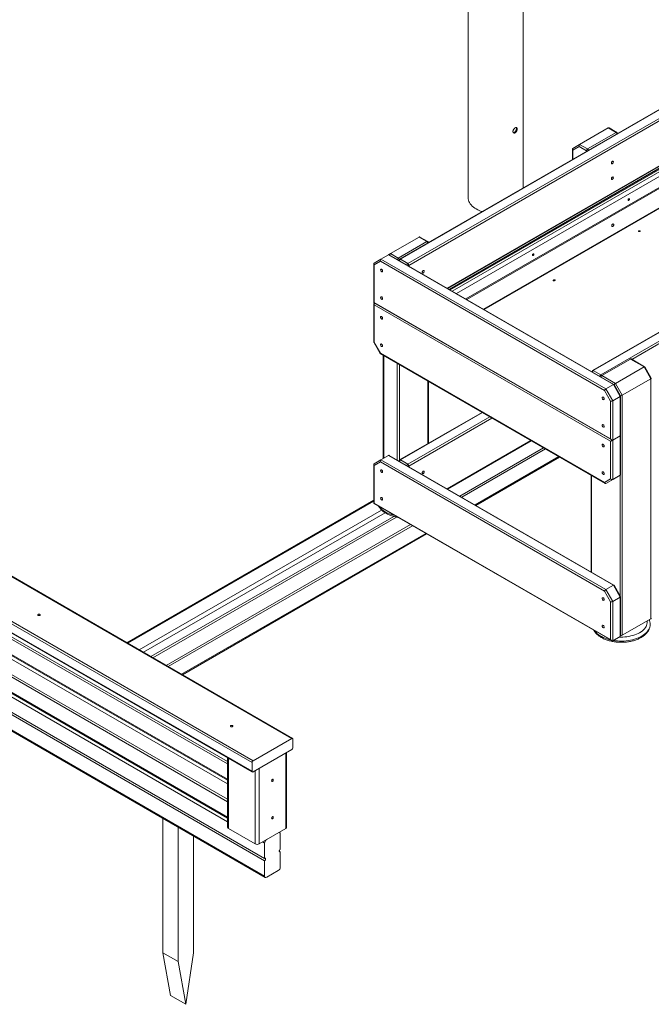
# Model space of a CAD drawing. Units: millimetres. Extents: x -2372 to 11555, y -7921 to 2736.
# Drawn here: x 8181 to 9491, y -3559 to -1516 of the extents above; entities that cross this region are included whole.
import ezdxf

# ---------------------------------------------------------------- set-up
doc = ezdxf.new("R2010")
doc.units = ezdxf.units.MM
doc.header["$MEASUREMENT"] = 0
doc.layers.add('New_0_Pen_No__7', color=7, linetype='Continuous', lineweight=15)
doc.layers.add('New_0_Pen_No__8', color=7, linetype='Continuous', lineweight=15, true_color=0xa80f02)

msp = doc.modelspace()

# ---------------------------------------------------------------- linework, layer by layer
at = {"layer": 'New_0_Pen_No__7', "color": 7, "linetype": 'Continuous', "lineweight": 15}
for p, q in [((9111.3, -847.82), (9111.3, -1885.54)), ((9225.6, -1865.09), (9225.6, -842.25)), ((9813.43, -1525.75), (8969.14, -2013.14)), ((9814.93, -1525.89), (8970.64, -2013.29)), ((8986.2, -2022.27), (9830.49, -1534.87)), ((9832.61, -1538.55), (8988.32, -2025.94)), ((9068.58, -2073.71), (9831.99, -1633.01)), ((9834.73, -1635.73), (9072.31, -2075.86)), ((9108.36, -2096.67), (9844.97, -1671.43)), ((9859.37, -1703.54), (9143.36, -2116.88)), ((9401.98, -1740.61), (9342.58, -1774.9)), ((9358.85, -1784.29), (9418.24, -1750)), ((10213.65, -1756.79), (9369.37, -2244.18)), ((10215.15, -1756.94), (9370.87, -2244.33)), ((9418.24, -1750), (9401.98, -1740.61)), ((9419.74, -1749.85), (9403.74, -1740.61)), ((9328.44, -1783.06), (9342.58, -1774.9)), ((9342.58, -1774.9), (9358.85, -1784.29)), ((9386.42, -2253.31), (10230.71, -1765.92)), ((9327.56, -1784.59), (9327.56, -1806.23)), ((9341.34, -1779.08), (9328.44, -1786.53)), ((9356.72, -1787.96), (9341.34, -1779.08)), ((8747.11, -3007.49), (6821.24, -1895.71)), ((6684.19, -1934.55), (8663.5, -3077.18)), ((8612.33, -3055.61), (6698.54, -1950.8)), ((8612.33, -3060.51), (6698.54, -1955.7)), ((9009.54, -1967.16), (8950.14, -2001.45)), ((8966.4, -2010.84), (9025.8, -1976.55)), ((9025.8, -1976.55), (9009.54, -1967.16)), ((9027.3, -1976.4), (9011.29, -1967.16)), ((6698.54, -1989.58), (8612.33, -3094.39)), ((8945.94, -2003.88), (8950.14, -2001.45)), ((8950.14, -2001.45), (8966.4, -2010.84)), ((8915.32, -2022.57), (8915.32, -2101.48)), ((8916.2, -2021.05), (8930.34, -2012.88)), ((8929.1, -2017.06), (8916.2, -2024.51)), ((9394.03, -2285.46), (8929.1, -2017.06)), ((8945.9, -2003.9), (8930.34, -2012.88)), ((8930.34, -2012.88), (9397.03, -2282.3)), ((9412.59, -2273.32), (8945.9, -2003.9)), ((9413.83, -2273.02), (8947.65, -2003.9)), ((8970.64, -2013.29), (8986.2, -2022.27)), ((8612.33, -3134), (6698.54, -2029.19)), ((8612.33, -3138.9), (6698.54, -2034.09)), ((8916.2, -2024.51), (8916.2, -2102.7)), ((6634.9, -2070.84), (8689.04, -3256.67)), ((6634.9, -2075.74), (8689.04, -3261.57)), ((6698.54, -2067.97), (8612.33, -3172.78)), ((8916.2, -2102.7), (9406.93, -2386)), ((8916.82, -2104.07), (9409.05, -2388.23)), ((6634.9, -2107.59), (8689.04, -3293.42)), ((6636.14, -2110.33), (8690.28, -3296.17)), ((8915.32, -2106.38), (8915.32, -2185.28)), ((9406.93, -2390.89), (8916.2, -2107.6)), ((8916.2, -2107.6), (8916.2, -2185.79)), ((8915.36, -2185.44), (8928.98, -2209.03)), ((8916.2, -2185.79), (8929.1, -2208.13)), ((8929.1, -2208.13), (9394.03, -2476.53)), ((8929.1, -2209.15), (9395.27, -2478.27)), ((8935.12, -2212.62), (8935.12, -2426.56)), ((9388.54, -2254.54), (9447.94, -2220.25)), ((9476.23, -2236.58), (9447.94, -2220.25)), ((9477.47, -2236.28), (9449.44, -2220.1)), ((9370.87, -2244.33), (9386.42, -2253.31)), ((9416.83, -2270.87), (9476.23, -2236.58)), ((9490.37, -2261.07), (9476.23, -2236.58)), ((9491.2, -2259.98), (9477.59, -2236.4)), ((9028.8, -2395.14), (9028.8, -2266.7)), ((9388.54, -2254.54), (9416.83, -2270.87)), ((9430.97, -2295.36), (9490.37, -2261.07)), ((9490.37, -2759.16), (9490.37, -2261.07)), ((9406.93, -2307.81), (9394.03, -2285.46)), ((9397.03, -2282.3), (9412.59, -2273.32)), ((9397.03, -2282.3), (9411.17, -2306.79)), ((9426.73, -2297.81), (9412.59, -2273.32)), ((9427.56, -2296.72), (9413.95, -2273.14)), ((9416.83, -2270.87), (9430.97, -2295.36)), ((9406.93, -2386), (9406.93, -2307.81)), ((9426.73, -2297.81), (9411.17, -2306.79)), ((9411.17, -2306.79), (9411.17, -2470.1)), ((9426.73, -2711.71), (9426.73, -2297.81)), ((9427.61, -2377.52), (9427.61, -2296.88)), ((9430.97, -2295.36), (9430.97, -2793.45)), ((9140.04, -2330.92), (8969.14, -2429.58)), ((9068.58, -2490.15), (9242.22, -2389.91)), ((9411.17, -2388.44), (9426.73, -2379.46)), ((9427.61, -2378.96), (9427.34, -2378.8)), ((9427.61, -2459.6), (9427.61, -2378.96)), ((9267.34, -2404.41), (9093.7, -2504.65)), ((9271.58, -2406.86), (9097.95, -2507.1)), ((9406.93, -2469.08), (9406.93, -2390.89)), ((8916.2, -2437.48), (8930.34, -2429.32)), ((8945.9, -2420.34), (8930.34, -2429.32)), ((8930.34, -2429.32), (9397.03, -2698.73)), ((9412.59, -2689.75), (8945.9, -2420.34)), ((9413.83, -2689.45), (8947.65, -2420.34)), ((8970.64, -2429.73), (8986.2, -2438.71)), ((9127.29, -2524.04), (9300.92, -2423.8)), ((8915.32, -2439.01), (8915.32, -2517.91)), ((8929.1, -2433.5), (8916.2, -2440.95)), ((8916.2, -2440.95), (8916.2, -2519.14)), ((9394.03, -2701.9), (8929.1, -2433.5)), ((9366.45, -2461.63), (9366.45, -2662.1)), ((9394.03, -2476.53), (9406.93, -2469.08)), ((9412.59, -2469.29), (9397.03, -2478.27)), ((9411.17, -2470.1), (9397.03, -2478.27)), ((9411.17, -2470.1), (9426.73, -2461.12)), ((9412.59, -2469.29), (9426.73, -2461.12)), ((8915.32, -2513.34), (8403.22, -2808.96)), ((8916.2, -2519.14), (9406.93, -2802.43)), ((8916.82, -2520.51), (9409.05, -2804.67)), ((8453.06, -2837.74), (8956.91, -2546.88)), ((8991.52, -2563.64), (8484.89, -2856.11)), ((8995.77, -2566.09), (8489.13, -2858.56)), ((8518.47, -2875.5), (9025.11, -2583.02)), ((9397.03, -2698.73), (9412.59, -2689.75)), ((9426.73, -2714.25), (9412.59, -2689.75)), ((9427.56, -2713.16), (9413.95, -2689.57)), ((9406.93, -2724.24), (9394.03, -2701.9)), ((9397.03, -2698.73), (9411.17, -2723.23)), ((9426.73, -2714.25), (9411.17, -2723.23)), ((9426.73, -2795.9), (9426.73, -2714.25)), ((9427.61, -2793.96), (9427.61, -2713.32)), ((9406.93, -2802.43), (9406.93, -2724.24)), ((9411.17, -2723.23), (9411.17, -2804.88)), ((9430.97, -2793.45), (9490.37, -2759.16)), ((9411.17, -2804.88), (9426.73, -2795.9)), ((8745.61, -3007.63), (8665, -3054.17)), ((8747.73, -3026.82), (8747.73, -3008.86)), ((8745.61, -3030.5), (8665, -3077.03)), ((8732.88, -3194.62), (8732.88, -3037.85)), ((8734.64, -3192.17), (8734.64, -3036.83)), ((8612.33, -3047.64), (8612.33, -3192.17)), ((8662.88, -3075.81), (8662.88, -3057.84)), ((8677.73, -3069.69), (8677.73, -3226.46)), ((8477.62, -3173.4), (8477.62, -3452.26)), ((8509.44, -3191.76), (8509.44, -3470.63)), ((8614.09, -3194.62), (8669.24, -3226.46)), ((8677.73, -3226.46), (8732.88, -3194.62)), ((8720.33, -3203.3), (8719.08, -3202.59)), ((8721.57, -3206.05), (8721.57, -3237.9)), ((8541.26, -3210.13), (8541.26, -3452.26)), ((8689.04, -3256.67), (8689.04, -3224.83)), ((8719.45, -3241.57), (8721.57, -3242.8)), ((8721.57, -3242.8), (8721.57, -3274.64)), ((8689.04, -3293.42), (8689.04, -3261.57)), ((8717.33, -3281.99), (8693.28, -3295.87)), ((8477.62, -3452.26), (8509.44, -3470.63)), ((8493.53, -3541.06), (8477.62, -3452.26)), ((8525.35, -3559.43), (8541.26, -3452.26)), ((8525.35, -3559.43), (8509.44, -3470.63)), ((8493.53, -3541.06), (8525.35, -3559.43))]:
    msp.add_line(p, q, dxfattribs=at)
at = {"layer": 'New_0_Pen_No__7', "color": 7, "linetype": 'Continuous', "lineweight": 15, "flags": 128}
for points in [[(9401.98, -1740.61), (9402.41, -1740.43), (9402.86, -1740.37), (9403.31, -1740.43), (9403.74, -1740.61)], [(9328.44, -1786.53), (9328.1, -1786.12), (9327.84, -1785.69), (9327.66, -1785.24), (9327.57, -1784.8), (9327.57, -1784.38), (9327.66, -1783.98), (9327.84, -1783.62), (9328.1, -1783.31), (9328.44, -1783.06)], [(9111.3, -1885.54), (9111.48, -1888.13), (9112.01, -1890.7), (9112.88, -1893.24), (9114.1, -1895.73), (9115.65, -1898.16), (9117.53, -1900.52), (9119.73, -1902.78), (9122.22, -1904.93), (9125, -1906.97), (9128.04, -1908.87)], [(9009.54, -1967.16), (9009.97, -1966.98), (9010.41, -1966.92), (9010.86, -1966.98), (9011.29, -1967.16)], [(8916.2, -2024.51), (8915.82, -2024.05), (8915.55, -2023.56), (8915.38, -2023.06), (8915.32, -2022.57), (8915.38, -2022.11), (8915.55, -2021.69), (8915.82, -2021.33), (8916.2, -2021.05)], [(8947.65, -2003.9), (8947.22, -2003.72), (8946.77, -2003.66), (8946.33, -2003.72), (8945.9, -2003.9)], [(8915.32, -2185.28), (8915.38, -2185.47), (8915.55, -2185.62), (8915.82, -2185.73), (8916.2, -2185.79)], [(8929.1, -2208.13), (8928.97, -2208.49), (8928.92, -2208.78), (8928.97, -2209.01), (8929.1, -2209.15)], [(9477.59, -2236.4), (9477.54, -2236.33), (9477.38, -2236.24), (9477.17, -2236.22), (9476.9, -2236.28), (9476.58, -2236.39), (9476.23, -2236.58)], [(9491.2, -2259.98), (9491.24, -2260.06), (9491.24, -2260.24), (9491.14, -2260.43), (9490.97, -2260.64), (9490.7, -2260.86), (9490.37, -2261.07)], [(9413.95, -2273.14), (9413.83, -2273.02), (9413.62, -2272.96), (9413.33, -2272.99), (9412.98, -2273.11), (9412.59, -2273.32)], [(9427.56, -2296.72), (9427.61, -2296.88), (9427.55, -2297.09), (9427.38, -2297.33), (9427.1, -2297.57), (9426.73, -2297.81)], [(9411.17, -2388.44), (9410.72, -2388.61), (9410.2, -2388.63), (9409.64, -2388.51), (9409.05, -2388.23), (9408.47, -2387.83), (9407.9, -2387.31), (9407.38, -2386.69), (9406.93, -2386)], [(9406.93, -2390.89), (9407.38, -2390.63), (9407.9, -2390.33), (9408.47, -2390.01), (9409.05, -2389.67), (9409.64, -2389.33), (9410.2, -2389.01), (9410.72, -2388.71), (9411.17, -2388.44)], [(9426.73, -2379.46), (9427.1, -2379.25), (9427.38, -2379.09), (9427.55, -2378.99), (9427.61, -2378.96)], [(8947.65, -2420.34), (8947.22, -2420.15), (8946.77, -2420.09), (8946.33, -2420.15), (8945.9, -2420.34)], [(8916.2, -2440.95), (8915.82, -2440.49), (8915.55, -2440), (8915.38, -2439.5), (8915.32, -2439.01), (8915.38, -2438.54), (8915.55, -2438.12), (8915.82, -2437.77), (8916.2, -2437.48)], [(9394.03, -2476.53), (9394.24, -2477.09), (9394.53, -2477.57), (9394.88, -2477.97), (9395.27, -2478.27), (9395.7, -2478.45), (9396.15, -2478.51), (9396.6, -2478.45), (9397.03, -2478.27)], [(9413.95, -2689.57), (9413.83, -2689.45), (9413.62, -2689.4), (9413.33, -2689.43), (9412.98, -2689.55), (9412.59, -2689.75)], [(9427.56, -2713.16), (9427.61, -2713.32), (9427.55, -2713.53), (9427.38, -2713.76), (9427.1, -2714), (9426.73, -2714.25)], [(9411.17, -2804.88), (9410.72, -2805.05), (9410.2, -2805.07), (9409.64, -2804.94), (9409.05, -2804.67), (9408.47, -2804.27), (9407.9, -2803.74), (9407.38, -2803.12), (9406.93, -2802.43)], [(8721.57, -3237.9), (8720.84, -3238.46), (8720.21, -3239.26), (8719.73, -3240.18), (8719.48, -3241.13), (8719.48, -3241.98), (8719.73, -3242.63), (8720.21, -3243.01), (8720.84, -3243.07), (8721.57, -3242.8)], [(8689.04, -3261.57), (8689.77, -3261.01), (8690.41, -3260.21), (8690.88, -3259.29), (8691.13, -3258.34), (8691.13, -3257.49), (8690.88, -3256.84), (8690.41, -3256.46), (8689.77, -3256.4), (8689.04, -3256.67)]]:
    msp.add_lwpolyline(points, dxfattribs=at)
for points in [[(9412.59, -1811.23), (9412.46, -1810.47), (9412.09, -1809.95), (9411.53, -1809.72), (9410.83, -1809.83), (9410.1, -1810.26), (9409.4, -1810.95), (9408.84, -1811.82), (9408.47, -1812.77), (9408.34, -1813.68), (9408.47, -1814.45), (9408.84, -1814.97), (9409.4, -1815.19), (9410.1, -1815.08), (9410.83, -1814.66), (9411.53, -1813.97), (9412.09, -1813.09), (9412.46, -1812.15)], [(9412.59, -1843.9), (9412.46, -1843.13), (9412.09, -1842.61), (9411.53, -1842.39), (9410.83, -1842.49), (9410.1, -1842.92), (9409.4, -1843.61), (9408.84, -1844.48), (9408.47, -1845.43), (9408.34, -1846.34), (9408.47, -1847.11), (9408.84, -1847.63), (9409.4, -1847.85), (9410.1, -1847.74), (9410.83, -1847.32), (9411.53, -1846.63), (9412.09, -1845.76), (9412.46, -1844.81)], [(9442.99, -1890.03), (9443.1, -1889.34), (9443.41, -1888.64), (9443.87, -1888.02), (9444.41, -1887.58), (9444.95, -1887.39), (9445.41, -1887.48), (9445.71, -1887.83), (9445.82, -1888.4), (9445.71, -1889.08), (9445.41, -1889.79), (9444.95, -1890.41), (9444.41, -1890.85), (9443.87, -1891.03), (9443.41, -1890.95), (9443.1, -1890.59)], [(9413.29, -1941.47), (9413.17, -1940.71), (9412.8, -1940.18), (9412.23, -1939.96), (9411.54, -1940.07), (9410.8, -1940.5), (9410.11, -1941.19), (9409.55, -1942.06), (9409.18, -1943.01), (9409.05, -1943.92), (9409.18, -1944.69), (9409.55, -1945.21), (9410.11, -1945.43), (9410.8, -1945.32), (9411.54, -1944.9), (9412.23, -1944.21), (9412.8, -1943.33), (9413.17, -1942.38)], [(9467.94, -1953.97), (9467.31, -1953.88), (9466.55, -1953.93), (9465.8, -1954.11), (9465.15, -1954.4), (9464.72, -1954.74), (9464.55, -1955.09), (9464.69, -1955.39), (9465.11, -1955.6), (9465.74, -1955.68), (9466.49, -1955.63), (9467.25, -1955.45), (9467.89, -1955.17), (9468.33, -1954.82), (9468.49, -1954.48), (9468.35, -1954.17)], [(9245, -2004.33), (9245.11, -2003.64), (9245.42, -2002.93), (9245.88, -2002.31), (9246.42, -2001.88), (9246.96, -2001.69), (9247.42, -2001.78), (9247.72, -2002.13), (9247.83, -2002.69), (9247.72, -2003.38), (9247.42, -2004.09), (9246.96, -2004.71), (9246.42, -2005.14), (9245.88, -2005.33), (9245.42, -2005.24), (9245.11, -2004.89)], [(8933.88, -2037.78), (8933.75, -2036.87), (8933.38, -2035.92), (8932.81, -2035.05), (8932.12, -2034.36), (8931.39, -2033.94), (8930.69, -2033.83), (8930.13, -2034.05), (8929.76, -2034.57), (8929.63, -2035.34), (8929.76, -2036.25), (8930.13, -2037.2), (8930.69, -2038.07), (8931.39, -2038.76), (8932.12, -2039.19), (8932.81, -2039.29), (8933.38, -2039.07), (8933.75, -2038.55)], [(9020.14, -2037.79), (9020.01, -2037.02), (9019.65, -2036.5), (9019.08, -2036.28), (9018.39, -2036.39), (9017.65, -2036.81), (9016.96, -2037.5), (9016.4, -2038.37), (9016.03, -2039.32), (9015.9, -2040.24), (9016.03, -2041), (9016.4, -2041.52), (9016.96, -2041.75), (9017.65, -2041.64), (9018.39, -2041.21), (9019.08, -2040.52), (9019.65, -2039.65), (9020.01, -2038.7)], [(9291.16, -2056.02), (9290.53, -2055.93), (9289.78, -2055.98), (9289.02, -2056.17), (9288.38, -2056.45), (9287.94, -2056.79), (9287.78, -2057.14), (9287.92, -2057.44), (9288.33, -2057.65), (9288.96, -2057.73), (9289.72, -2057.68), (9290.47, -2057.5), (9291.12, -2057.22), (9291.55, -2056.88), (9291.72, -2056.53), (9291.58, -2056.23)], [(8933.88, -2094.94), (8933.75, -2094.03), (8933.38, -2093.08), (8932.81, -2092.21), (8932.12, -2091.52), (8931.39, -2091.09), (8930.69, -2090.98), (8930.13, -2091.21), (8929.76, -2091.73), (8929.63, -2092.49), (8929.76, -2093.41), (8930.13, -2094.35), (8930.69, -2095.23), (8931.39, -2095.92), (8932.12, -2096.34), (8932.81, -2096.45), (8933.38, -2096.23), (8933.75, -2095.71)], [(8931.75, -2136.99), (8932.48, -2137.27), (8933.12, -2137.21), (8933.59, -2136.83), (8933.84, -2136.18), (8933.84, -2135.33), (8933.59, -2134.38), (8933.12, -2133.46), (8932.48, -2132.66), (8931.75, -2132.1), (8931.03, -2131.82), (8930.39, -2131.88), (8929.92, -2132.26), (8929.66, -2132.91), (8929.66, -2133.76), (8929.92, -2134.71), (8930.39, -2135.63), (8931.03, -2136.43)], [(8931.75, -2194.15), (8932.48, -2194.42), (8933.12, -2194.37), (8933.59, -2193.99), (8933.84, -2193.33), (8933.84, -2192.48), (8933.59, -2191.54), (8933.12, -2190.61), (8932.48, -2189.82), (8931.75, -2189.25), (8931.03, -2188.98), (8930.39, -2189.04), (8929.92, -2189.42), (8929.66, -2190.07), (8929.66, -2190.92), (8929.92, -2191.87), (8930.39, -2192.79), (8931.03, -2193.59)], [(9393.49, -2303.12), (9393.37, -2302.21), (9393, -2301.26), (9392.43, -2300.38), (9391.74, -2299.69), (9391, -2299.27), (9390.31, -2299.16), (9389.75, -2299.38), (9389.38, -2299.9), (9389.25, -2300.67), (9389.38, -2301.58), (9389.75, -2302.53), (9390.31, -2303.4), (9391, -2304.09), (9391.74, -2304.52), (9392.43, -2304.63), (9393, -2304.41), (9393.37, -2303.88)], [(9393.49, -2360.28), (9393.37, -2359.36), (9393, -2358.41), (9392.43, -2357.54), (9391.74, -2356.85), (9391, -2356.43), (9390.31, -2356.32), (9389.75, -2356.54), (9389.38, -2357.06), (9389.25, -2357.83), (9389.38, -2358.74), (9389.75, -2359.69), (9390.31, -2360.56), (9391, -2361.25), (9391.74, -2361.68), (9392.43, -2361.78), (9393, -2361.56), (9393.37, -2361.04)], [(9391.37, -2402.33), (9392.1, -2402.6), (9392.74, -2402.54), (9393.21, -2402.16), (9393.46, -2401.51), (9393.46, -2400.66), (9393.21, -2399.71), (9392.74, -2398.79), (9392.1, -2397.99), (9391.37, -2397.43), (9390.65, -2397.16), (9390.01, -2397.21), (9389.54, -2397.59), (9389.28, -2398.25), (9389.28, -2399.1), (9389.54, -2400.04), (9390.01, -2400.97), (9390.65, -2401.76)], [(8933.88, -2454.22), (8933.75, -2453.31), (8933.38, -2452.36), (8932.81, -2451.49), (8932.12, -2450.8), (8931.39, -2450.37), (8930.69, -2450.26), (8930.13, -2450.48), (8929.76, -2451.01), (8929.63, -2451.77), (8929.76, -2452.68), (8930.13, -2453.63), (8930.69, -2454.51), (8931.39, -2455.2), (8932.12, -2455.62), (8932.81, -2455.73), (8933.38, -2455.51), (8933.75, -2454.98)], [(9020.14, -2454.22), (9020.01, -2453.46), (9019.65, -2452.93), (9019.08, -2452.71), (9018.39, -2452.82), (9017.65, -2453.25), (9016.96, -2453.94), (9016.4, -2454.81), (9016.03, -2455.76), (9015.9, -2456.67), (9016.03, -2457.44), (9016.4, -2457.96), (9016.96, -2458.18), (9017.65, -2458.07), (9018.39, -2457.65), (9019.08, -2456.96), (9019.65, -2456.08), (9020.01, -2455.13)], [(9391.37, -2459.49), (9392.1, -2459.76), (9392.74, -2459.7), (9393.21, -2459.32), (9393.46, -2458.67), (9393.46, -2457.82), (9393.21, -2456.87), (9392.74, -2455.95), (9392.1, -2455.15), (9391.37, -2454.59), (9390.65, -2454.31), (9390.01, -2454.37), (9389.54, -2454.75), (9389.28, -2455.4), (9389.28, -2456.25), (9389.54, -2457.2), (9390.01, -2458.12), (9390.65, -2458.92)], [(8933.88, -2511.38), (8933.75, -2510.47), (8933.38, -2509.52), (8932.81, -2508.64), (8932.12, -2507.95), (8931.39, -2507.53), (8930.69, -2507.42), (8930.13, -2507.64), (8929.76, -2508.17), (8929.63, -2508.93), (8929.76, -2509.84), (8930.13, -2510.79), (8930.69, -2511.66), (8931.39, -2512.35), (8932.12, -2512.78), (8932.81, -2512.89), (8933.38, -2512.67), (8933.75, -2512.14)], [(9393.49, -2719.55), (9393.37, -2718.64), (9393, -2717.69), (9392.43, -2716.82), (9391.74, -2716.13), (9391, -2715.7), (9390.31, -2715.59), (9389.75, -2715.82), (9389.38, -2716.34), (9389.25, -2717.1), (9389.38, -2718.02), (9389.75, -2718.97), (9390.31, -2719.84), (9391, -2720.53), (9391.74, -2720.95), (9392.43, -2721.06), (9393, -2720.84), (9393.37, -2720.32)], [(8219.17, -2752.3), (8219.98, -2752.62), (8220.94, -2752.73), (8221.89, -2752.62), (8222.7, -2752.3), (8223.25, -2751.83), (8223.44, -2751.28), (8223.25, -2750.73), (8222.7, -2750.26), (8221.89, -2749.95), (8220.94, -2749.84), (8219.98, -2749.95), (8219.17, -2750.26), (8218.63, -2750.73), (8218.44, -2751.28), (8218.63, -2751.83)], [(9393.49, -2776.71), (9393.37, -2775.8), (9393, -2774.85), (9392.43, -2773.98), (9391.74, -2773.29), (9391, -2772.86), (9390.31, -2772.75), (9389.75, -2772.97), (9389.38, -2773.5), (9389.25, -2774.26), (9389.38, -2775.17), (9389.75, -2776.12), (9390.31, -2777), (9391, -2777.69), (9391.74, -2778.11), (9392.43, -2778.22), (9393, -2778), (9393.37, -2777.48)], [(8618.68, -2982.94), (8619.5, -2983.25), (8620.45, -2983.36), (8621.41, -2983.25), (8622.22, -2982.94), (8622.76, -2982.47), (8622.95, -2981.92), (8622.76, -2981.37), (8622.22, -2980.9), (8621.41, -2980.58), (8620.45, -2980.47), (8619.5, -2980.58), (8618.68, -2980.9), (8618.14, -2981.37), (8617.95, -2981.92), (8618.14, -2982.47)], [(8707.07, -3093.57), (8706.94, -3092.87), (8706.56, -3092.43), (8705.98, -3092.32), (8705.31, -3092.55), (8704.63, -3093.1), (8704.06, -3093.87), (8703.67, -3094.75), (8703.54, -3095.61), (8703.67, -3096.32), (8704.06, -3096.76), (8704.63, -3096.87), (8705.31, -3096.63), (8705.98, -3096.09), (8706.56, -3095.31), (8706.94, -3094.43)], [(8707.07, -3171.14), (8706.94, -3170.44), (8706.56, -3170), (8705.98, -3169.89), (8705.31, -3170.12), (8704.63, -3170.67), (8704.06, -3171.44), (8703.67, -3172.33), (8703.54, -3173.18), (8703.67, -3173.89), (8704.06, -3174.33), (8704.63, -3174.44), (8705.31, -3174.21), (8705.98, -3173.66), (8706.56, -3172.89), (8706.94, -3172)]]:
    msp.add_lwpolyline(points, close=True, dxfattribs=at)
at = {"layer": 'New_0_Pen_No__7', "color": 7, "linetype": 'Continuous', "lineweight": 15}
for centre, radius, start, end in [((9418.24, -1752.45), 3, 5.53475, 60.00269), ((9344.81, -1777.84), 3.69, 127.17089, 199.72765), ((9361.33, -1788.17), 4.61, 122.60548, 177.39452), ((9160.36, -1851.91), 65.48, 240.42571, 252.24522), ((9025.8, -1979), 3, 5.53475, 60.00269), ((8952.06, -2004.2), 3.35, 124.96626, 185.46126), ((8932.6, -2015.83), 3.71, 127.45418, 199.44436), ((8970.64, -2015.74), 3, 119.99731, 174.46525), ((8983.72, -2026.15), 4.61, 2.60548, 57.39452), ((8918.32, -2101.48), 3, 180, 240.00269), ((8918.32, -2106.38), 3, 125.26, 180), ((9448.82, -2221.48), 1.51, 65.69288, 125.61758), ((9370.87, -2246.78), 3, 119.99731, 174.46525), ((9391.06, -2258.45), 4.65, 122.69423, 165.36528), ((9401.23, -2289.28), 8.16, 121.03782, 152.06422), ((9421.33, -2278.21), 8.61, 121.53633, 146.64138), ((9407.22, -2299.65), 8.16, 267.94274, 298.95761), ((9426.85, -2287.75), 8.66, 273.42529, 298.3975), ((9425.48, -2377.73), 2.13, 305.69042, 5.62176), ((8932.6, -2432.26), 3.71, 127.45418, 199.44436), ((8970.64, -2432.17), 3, 119.99731, 174.46525), ((8983.72, -2442.59), 4.61, 2.60548, 57.39452), ((9409.75, -2466.67), 3.71, 220.55797, 292.54168), ((9425.89, -2459.62), 1.71, 299.17525, 0.82095), ((8918.32, -2517.91), 3, 180, 240.00269), ((9401.23, -2705.72), 8.16, 121.03782, 152.06422), ((9407.22, -2716.09), 8.16, 267.94274, 298.95761), ((9489.75, -2757.79), 1.51, 294.37466, 354.3052), ((9425.48, -2794.17), 2.13, 305.69042, 5.62176), ((9428.84, -2789.32), 4.65, 254.63583, 297.30109), ((8746.44, -3008.65), 1.31, 350.78596, 129.20329), ((8743.13, -3026.61), 4.61, 302.60548, 357.39452), ((8667.48, -3058.05), 4.61, 122.60548, 177.39452), ((8664.17, -3076.02), 1.31, 170.78596, 309.20329), ((8615.33, -3191.87), 3.02, 185.6948, 245.62534), ((8718.98, -3205.63), 2.62, 350.78596, 129.20329), ((8731.64, -3191.87), 3.02, 294.37466, 354.3052), ((8673.49, -3218.27), 9.22, 242.60967, 297.39033), ((8698.25, -3225.25), 9.22, 122.60548, 177.39452), ((8712.36, -3274.22), 9.22, 302.60548, 357.39452), ((8691.63, -3293.84), 2.62, 170.78596, 309.20329)]:
    msp.add_arc(centre, radius, start, end, dxfattribs=at)
for points, knots in [([(9213.04, -1742.87), (9213.04, -1743.21), (9213.02, -1743.56), (9212.97, -1743.92), (9212.94, -1744.1), (9212.91, -1744.28), (9212.87, -1744.47), (9212.84, -1744.66), (9212.79, -1744.85), (9212.74, -1745.04), (9212.64, -1745.42), (9212.52, -1745.8), (9212.37, -1746.18), (9212.23, -1746.55), (9212.06, -1746.93), (9211.87, -1747.3), (9211.68, -1747.66), (9211.47, -1748.01), (9211.25, -1748.34), (9211.13, -1748.51), (9211.02, -1748.67), (9210.9, -1748.83), (9210.77, -1748.98), (9210.65, -1749.13), (9210.52, -1749.28), (9210.4, -1749.42), (9210.26, -1749.56), (9210.13, -1749.69), (9210, -1749.82), (9209.86, -1749.94), (9209.72, -1750.06), (9209.44, -1750.3), (9209.16, -1750.5), (9208.87, -1750.66), (9208.58, -1750.83), (9208.28, -1750.96), (9207.99, -1751.06), (9207.7, -1751.15), (9207.42, -1751.21), (9207.14, -1751.23), (9207, -1751.24), (9206.86, -1751.24), (9206.73, -1751.23), (9206.59, -1751.22), (9206.46, -1751.21), (9206.34, -1751.18), (9206.08, -1751.12), (9205.84, -1751.03), (9205.62, -1750.9), (9205.4, -1750.78), (9205.2, -1750.61), (9205.03, -1750.42), (9204.94, -1750.33), (9204.86, -1750.22), (9204.78, -1750.11), (9204.71, -1750), (9204.64, -1749.88), (9204.58, -1749.75), (9204.45, -1749.5), (9204.36, -1749.23), (9204.3, -1748.93), (9204.24, -1748.63), (9204.2, -1748.31), (9204.2, -1747.97), (9204.2, -1747.64), (9204.23, -1747.29), (9204.3, -1746.94), (9204.33, -1746.76), (9204.37, -1746.57), (9204.41, -1746.39), (9204.46, -1746.21), (9204.51, -1746.03), (9204.57, -1745.85), (9204.64, -1745.67), (9204.7, -1745.48), (9204.78, -1745.3), (9204.85, -1745.12), (9204.93, -1744.93), (9205.02, -1744.75), (9205.2, -1744.39), (9205.4, -1744.03), (9205.62, -1743.69), (9205.84, -1743.35), (9206.08, -1743.01), (9206.33, -1742.69), (9206.59, -1742.38), (9206.85, -1742.08), (9207.13, -1741.81), (9207.27, -1741.67), (9207.42, -1741.53), (9207.56, -1741.41), (9207.7, -1741.28), (9207.85, -1741.16), (9207.99, -1741.05), (9208.28, -1740.83), (9208.57, -1740.63), (9208.86, -1740.46), (9209.15, -1740.29), (9209.44, -1740.16), (9209.71, -1740.05), (9209.85, -1740), (9209.99, -1739.96), (9210.12, -1739.93), (9210.26, -1739.89), (9210.39, -1739.87), (9210.52, -1739.85), (9210.78, -1739.82), (9211.02, -1739.82), (9211.24, -1739.86), (9211.47, -1739.89), (9211.68, -1739.97), (9211.87, -1740.08), (9212.06, -1740.18), (9212.22, -1740.33), (9212.37, -1740.5), (9212.44, -1740.59), (9212.51, -1740.69), (9212.57, -1740.79), (9212.63, -1740.9), (9212.69, -1741.01), (9212.74, -1741.13), (9212.84, -1741.36), (9212.91, -1741.63), (9212.97, -1741.92), (9213.02, -1742.22), (9213.04, -1742.53), (9213.04, -1742.87), (9213.04, -1742.87), (9213.04, -1742.87), (9213.04, -1742.87)], [0, 0, 0, 0, 1, 1, 1, 2, 2, 2, 3, 3, 3, 4, 4, 4, 5, 5, 5, 6, 6, 6, 7, 7, 7, 8, 8, 8, 9, 9, 9, 10, 10, 10, 11, 11, 11, 12, 12, 12, 13, 13, 13, 14, 14, 14, 15, 15, 15, 16, 16, 16, 17, 17, 17, 18, 18, 18, 19, 19, 19, 20, 20, 20, 21, 21, 21, 22, 22, 22, 23, 23, 23, 24, 24, 24, 25, 25, 25, 26, 26, 26, 27, 27, 27, 28, 28, 28, 29, 29, 29, 30, 30, 30, 31, 31, 31, 32, 32, 32, 33, 33, 33, 34, 34, 34, 35, 35, 35, 36, 36, 36, 37, 37, 37, 38, 38, 38, 39, 39, 39, 40, 40, 40, 41, 41, 41, 42, 42, 42, 43, 43, 43, 43]), ([(9211.62, -1742.05), (9211.58, -1742.65), (9211.53, -1743.25), (9211.4, -1743.89), (9211.27, -1744.52), (9211.04, -1745.19), (9210.76, -1745.83), (9210.47, -1746.48), (9210.13, -1747.1), (9209.74, -1747.66), (9209.34, -1748.23), (9208.89, -1748.73), (9208.42, -1749.15), (9207.95, -1749.56), (9207.46, -1749.87), (9206.95, -1750.1), (9206.45, -1750.33), (9205.93, -1750.48), (9205.49, -1750.42), (9205.33, -1750.4), (9205.18, -1750.35), (9205.02, -1750.3)], [0, 0, 0, 0, 1, 1, 1, 2, 2, 2, 3, 3, 3, 4, 4, 4, 5, 5, 5, 6, 6, 6, 7, 7, 7, 7]), ([(9211.07, -1739.91), (9211.25, -1740.24), (9211.43, -1740.56), (9211.52, -1740.98), (9211.59, -1741.3), (9211.6, -1741.67), (9211.62, -1742.05)], [0, 0, 0, 0, 1, 1, 1, 2, 2, 2, 2]), ([(8925.26, -2525.38), (8925.75, -2526.23), (8926.25, -2527.07), (8926.81, -2527.89), (8927.37, -2528.73), (8928, -2529.55), (8928.67, -2530.35), (8929.35, -2531.16), (8930.06, -2531.95), (8930.82, -2532.72), (8931.59, -2533.5), (8932.41, -2534.25), (8933.26, -2534.99), (8934.13, -2535.72), (8935.03, -2536.44), (8935.97, -2537.13), (8936.92, -2537.83), (8937.91, -2538.5), (8938.93, -2539.14), (8939.96, -2539.79), (8941.02, -2540.41), (8942.12, -2541.01), (8943.22, -2541.61), (8944.36, -2542.18), (8945.52, -2542.72), (8946.69, -2543.26), (8947.89, -2543.78), (8949.11, -2544.27), (8950.34, -2544.75), (8951.59, -2545.21), (8952.87, -2545.64), (8954.14, -2546.07), (8955.45, -2546.47), (8956.77, -2546.84), (8958.09, -2547.21), (8959.44, -2547.55), (8960.8, -2547.86), (8962.16, -2548.18), (8963.53, -2548.47), (8964.94, -2548.7), (8965.26, -2548.76), (8965.59, -2548.81), (8965.92, -2548.85)], [0, 0, 0, 0, 1, 1, 1, 2, 2, 2, 3, 3, 3, 4, 4, 4, 5, 5, 5, 6, 6, 6, 7, 7, 7, 8, 8, 8, 9, 9, 9, 10, 10, 10, 11, 11, 11, 12, 12, 12, 13, 13, 13, 14, 14, 14, 14]), ([(9372.15, -2783.37), (9372.65, -2784.21), (9373.14, -2785.05), (9373.7, -2785.88), (9374.26, -2786.72), (9374.89, -2787.54), (9375.56, -2788.33), (9376.24, -2789.14), (9376.95, -2789.94), (9377.72, -2790.7), (9378.49, -2791.48), (9379.3, -2792.24), (9380.15, -2792.97), (9381.02, -2793.71), (9381.92, -2794.42), (9382.86, -2795.12), (9383.81, -2795.81), (9384.8, -2796.48), (9385.82, -2797.13), (9386.85, -2797.78), (9387.91, -2798.4), (9389.01, -2798.99), (9390.11, -2799.59), (9391.25, -2800.16), (9392.41, -2800.7), (9393.58, -2801.25), (9394.78, -2801.76), (9396, -2802.25), (9397.23, -2802.74), (9398.48, -2803.2), (9399.76, -2803.63), (9401.04, -2804.06), (9402.34, -2804.46), (9403.66, -2804.83), (9404.98, -2805.2), (9406.33, -2805.54), (9407.69, -2805.85), (9409.05, -2806.16), (9410.43, -2806.44), (9411.83, -2806.69), (9413.22, -2806.94), (9414.63, -2807.15), (9416.05, -2807.34), (9417.46, -2807.53), (9418.89, -2807.68), (9420.33, -2807.81), (9421.76, -2807.93), (9423.21, -2808.03), (9424.65, -2808.09), (9426.1, -2808.15), (9427.55, -2808.18), (9429, -2808.18), (9430.45, -2808.17), (9431.9, -2808.14), (9433.34, -2808.07), (9434.79, -2808.01), (9436.23, -2807.91), (9437.67, -2807.78), (9439.1, -2807.65), (9440.53, -2807.49), (9441.94, -2807.3), (9443.36, -2807.11), (9444.77, -2806.89), (9446.16, -2806.64), (9447.55, -2806.38), (9448.93, -2806.1), (9450.28, -2805.79), (9451.64, -2805.47), (9452.98, -2805.13), (9454.3, -2804.75), (9455.62, -2804.38), (9456.92, -2803.97), (9458.2, -2803.54), (9459.47, -2803.11), (9460.72, -2802.64), (9461.94, -2802.15), (9463.17, -2801.66), (9464.36, -2801.14), (9465.53, -2800.59), (9466.69, -2800.04), (9467.83, -2799.47), (9468.92, -2798.86), (9470.03, -2798.26), (9471.09, -2797.63), (9472.12, -2796.98), (9473.15, -2796.32), (9474.14, -2795.64), (9475.09, -2794.93), (9476.04, -2794.22), (9476.95, -2793.49), (9477.82, -2792.73), (9478.68, -2791.98), (9479.5, -2791.2), (9480.28, -2790.4), (9481.05, -2789.61), (9481.78, -2788.79), (9482.46, -2787.95), (9483.13, -2787.11), (9483.76, -2786.26), (9484.33, -2785.38), (9484.9, -2784.52), (9485.42, -2783.64), (9485.89, -2782.74), (9486.35, -2781.85), (9486.76, -2780.95), (9487.12, -2780.03), (9487.47, -2779.13), (9487.78, -2778.21), (9488.02, -2777.28), (9488.26, -2776.37), (9488.45, -2775.44), (9488.59, -2774.51), (9488.74, -2773.59), (9488.84, -2772.67), (9488.84, -2771.74), (9488.84, -2771.45), (9488.83, -2771.15), (9488.81, -2770.86)], [0, 0, 0, 0, 1, 1, 1, 2, 2, 2, 3, 3, 3, 4, 4, 4, 5, 5, 5, 6, 6, 6, 7, 7, 7, 8, 8, 8, 9, 9, 9, 10, 10, 10, 11, 11, 11, 12, 12, 12, 13, 13, 13, 14, 14, 14, 15, 15, 15, 16, 16, 16, 17, 17, 17, 18, 18, 18, 19, 19, 19, 20, 20, 20, 21, 21, 21, 22, 22, 22, 23, 23, 23, 24, 24, 24, 25, 25, 25, 26, 26, 26, 27, 27, 27, 28, 28, 28, 29, 29, 29, 30, 30, 30, 31, 31, 31, 32, 32, 32, 33, 33, 33, 34, 34, 34, 35, 35, 35, 36, 36, 36, 37, 37, 37, 38, 38, 38, 39, 39, 39, 39]), ([(9488.81, -2770.86), (9488.81, -2770.24), (9488.81, -2769.61), (9488.77, -2768.99), (9488.7, -2768.07), (9488.56, -2767.16), (9488.38, -2766.26), (9488.2, -2765.35), (9487.97, -2764.45), (9487.68, -2763.57), (9487.42, -2762.78), (9487.11, -2762), (9486.8, -2761.22)], [0, 0, 0, 0, 1, 1, 1, 2, 2, 2, 3, 3, 3, 4, 4, 4, 4])]:
    msp.add_open_spline(points, degree=3, knots=knots, dxfattribs=at)
at = {"layer": 'New_0_Pen_No__8', "color": 14, "linetype": 'Continuous', "lineweight": 15, "true_color": 0xa80f02}
for p, q in [((9067.7, -2073.2), (9832.61, -1631.63)), ((9833.31, -1636.13), (9071.95, -2075.65)), ((9838.97, -1635.31), (9074.07, -2076.88)), ((9078.31, -2079.33), (9843.21, -1637.76)), ((9843.21, -1647.56), (9086.8, -2084.23)), ((9106.6, -2095.66), (9843.21, -1670.42)), ((9859.15, -1704.62), (9144.19, -2117.36)), ((9328.44, -1786.53), (9328.44, -1805.72)), ((9356.72, -1789.4), (9356.72, -1787.96)), ((10171.31, -1805.11), (9450.94, -2220.97)), ((8745.61, -3007.63), (6820.63, -1896.36)), ((6686.26, -1934.73), (8662.88, -3075.81)), ((8662.88, -3057.84), (6717.98, -1935.08)), ((6725.47, -1934.5), (8665, -3054.17)), ((8612.33, -3092.36), (6698.54, -1987.55)), ((8612.33, -3102.16), (6698.54, -1997.35)), ((8988.32, -2025.94), (8988.32, -2027.38)), ((6694.29, -2073.29), (8612.33, -3180.55)), ((8612.33, -3170.75), (6698.54, -2065.94)), ((8936, -2213.13), (8936, -2426.05)), ((8964.28, -2429.94), (8964.28, -2229.46)), ((8968.52, -2231.91), (8968.52, -2430.05)), ((9027.92, -2395.65), (9027.92, -2266.2)), ((9140.92, -2331.43), (8970.64, -2429.73)), ((8986.2, -2438.71), (9156.47, -2340.41)), ((9160.72, -2342.86), (8988.32, -2442.38)), ((9067.7, -2489.64), (9241.34, -2389.4)), ((9299.16, -2422.78), (9125.53, -2523.02)), ((8988.32, -2442.38), (8988.32, -2443.81)), ((9367.33, -2462.14), (9367.33, -2662.61)), ((8404.98, -2809.98), (8915.32, -2515.36)), ((8429.02, -2823.86), (8931.79, -2533.61)), ((8437.51, -2828.76), (8939.06, -2539.22)), ((8962.93, -2548.3), (8457.31, -2840.19)), ((9023.35, -2582.01), (8516.71, -2874.48)), ((8614.09, -3048.66), (8614.09, -3194.62)), ((8669.24, -3226.46), (8669.24, -3074.58)), ((8684.8, -3222.38), (8689.04, -3224.83))]:
    msp.add_line(p, q, dxfattribs=at)
at = {"layer": 'New_0_Pen_No__8', "color": 14, "linetype": 'Continuous', "lineweight": 15, "true_color": 0xa80f02, "flags": 128}
for points in [[(8959.46, -2545.13), (8956.37, -2544.35), (8952.29, -2543.12), (8948.39, -2541.72), (8944.68, -2540.16), (8941.19, -2538.43), (8937.94, -2536.55), (8934.95, -2534.54), (8932.23, -2532.4), (8929.81, -2530.14), (8927.69, -2527.79), (8926.34, -2526.01)], [(9488.85, -2770.88), (9488.84, -2771.67), (9488.57, -2774.31), (9487.96, -2776.94), (9487, -2779.54), (9485.7, -2782.08), (9484.06, -2784.56), (9482.1, -2786.96), (9479.83, -2789.27), (9477.26, -2791.47), (9474.4, -2793.55), (9471.28, -2795.49), (9467.9, -2797.3), (9464.3, -2798.95), (9460.49, -2800.43), (9456.5, -2801.74), (9452.34, -2802.87), (9448.05, -2803.82), (9443.64, -2804.57), (9439.14, -2805.13), (9434.59, -2805.48), (9430, -2805.63), (9425.4, -2805.58), (9420.83, -2805.33), (9416.3, -2804.87), (9412.21, -2804.28)], [(9424.52, -2797.18), (9427.76, -2797.27), (9432.11, -2797.22), (9436.44, -2796.97), (9440.71, -2796.51), (9444.92, -2795.86), (9449.01, -2795.02), (9452.98, -2793.99), (9456.79, -2792.78), (9460.41, -2791.4), (9463.84, -2789.85), (9467.03, -2788.15), (9469.98, -2786.3), (9472.66, -2784.32), (9475.06, -2782.23), (9477.16, -2780.03), (9478.94, -2777.74), (9480.4, -2775.38), (9481.53, -2772.95), (9482.31, -2770.48), (9482.75, -2767.98), (9482.84, -2765.47), (9482.68, -2763.6)], [(9406.35, -2803.11), (9403.26, -2802.33), (9399.18, -2801.11), (9395.28, -2799.71), (9391.57, -2798.14), (9388.08, -2796.41), (9384.83, -2794.54), (9381.84, -2792.52), (9379.12, -2790.38), (9376.7, -2788.13), (9374.58, -2785.77), (9373.23, -2783.99)]]:
    msp.add_lwpolyline(points, dxfattribs=at)
at = {"layer": 'New_0_Pen_No__8', "color": 14, "linetype": 'Continuous', "lineweight": 15, "true_color": 0xa80f02}
for centre, radius, start, end in [((9419.12, -1751.22), 1.51, 65.69288, 125.61758), ((9415.66, -1753.96), 4.73, 15.01974, 56.92074), ((9358.7, -1784.28), 4.18, 241.72113, 265.39701), ((9356.34, -1788.2), 4.65, 14.63472, 57.30577), ((9026.68, -1977.78), 1.51, 65.69288, 125.61758), ((9023.22, -1980.51), 4.73, 15.01974, 56.92074), ((8968.91, -2014.75), 4.65, 122.69423, 165.36528), ((8963.89, -2014.75), 4.65, 12.84328, 57.31815), ((8966.46, -2010.33), 4.69, 275.16667, 286.47734), ((8973.16, -2017.2), 4.65, 122.69423, 165.36528), ((8969.77, -2014.52), 1.51, 54.38242, 114.30712), ((8988.78, -2026.23), 4.73, 123.07926, 164.98026), ((8986.34, -2022.26), 4.18, 274.60299, 298.27887), ((8916.82, -2101.33), 1.51, 185.6948, 245.62534), ((8917.67, -2102.86), 1.48, 173.70115, 234.98667), ((8920.84, -2107.82), 4.65, 134.63241, 177.3048), ((8916.82, -2106.23), 1.51, 185.6948, 245.62534), ((9373.38, -2248.24), 4.65, 122.69423, 165.36528), ((9369.99, -2245.56), 1.51, 54.38242, 114.30712), ((9389, -2257.28), 4.73, 123.07926, 164.98026), ((9384.08, -2257.04), 4.4, 28.06918, 57.84387), ((8973.16, -2433.64), 4.65, 122.69423, 165.36528), ((8969.77, -2430.95), 1.51, 54.38242, 114.30712), ((8988.78, -2442.67), 4.73, 123.07926, 164.98026), ((8986.34, -2438.7), 4.18, 274.60299, 298.27887), ((8916.82, -2517.76), 1.51, 185.6948, 245.62534), ((8917.67, -2519.3), 1.48, 173.70115, 234.98667)]:
    msp.add_arc(centre, radius, start, end, dxfattribs=at)

doc.saveas('drawing.dxf')
